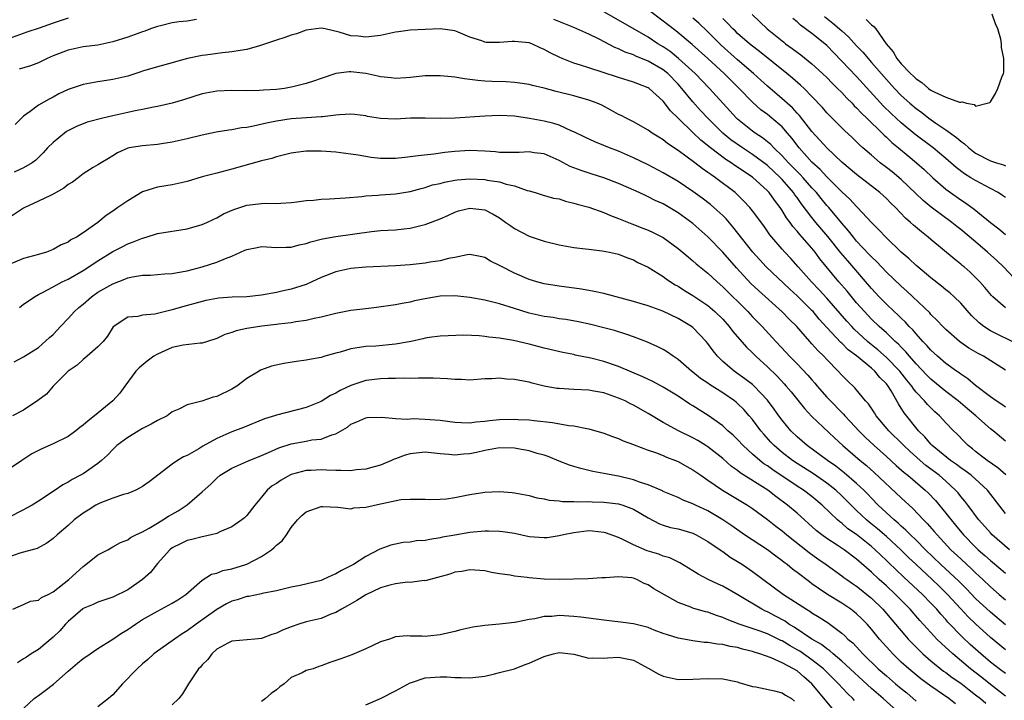
# Model space of a CAD drawing. Units: inches. Extents: x 2523000 to 2526000, y 1539000 to 1542000.
# Drawn here: x 2525278 to 2525411, y 1539173 to 1539264 of the extents above; entities that cross this region are included whole.
import ezdxf

# ---------------------------------------------------------------- set-up
doc = ezdxf.new("R2010")
doc.units = ezdxf.units.IN
doc.header["$MEASUREMENT"] = 0
doc.layers.add('LD25231539_2ft', color=115, linetype='Continuous')

msp = doc.modelspace()

# ---------------------------------------------------------------- linework, layer by layer
at = {"layer": 'LD25231539_2ft'}
for points, elevation in [([(2525411, 1539217.13), (2525408.05, 1539219), (2525407.36, 1539219.36), (2525406.11, 1539220.11), (2525405, 1539220.87), (2525404.83, 1539221), (2525403, 1539222.59), (2525402.58, 1539223), (2525401.83, 1539223.83), (2525401, 1539224.62), (2525400.83, 1539224.83), (2525398.58, 1539227), (2525397.76, 1539227.76), (2525397, 1539228.42), (2525395, 1539230.31), (2525393.7, 1539231.7), (2525393, 1539232.35), (2525392.7, 1539232.7), (2525391, 1539234.49), (2525390.57, 1539235), (2525389.89, 1539235.88), (2525389, 1539236.87), (2525387.25, 1539239), (2525387, 1539239.28), (2525386.22, 1539240.22), (2525385.59, 1539241), (2525385, 1539241.65), (2525383.83, 1539243), (2525383.43, 1539243.43), (2525383, 1539243.84), (2525382.43, 1539244.43), (2525381.85, 1539245), (2525381.46, 1539245.46), (2525381, 1539245.94), (2525379.87, 1539247), (2525379.46, 1539247.46), (2525378.37, 1539248.37), (2525377.37, 1539249), (2525377, 1539249.27), (2525375, 1539250.88), (2525374.87, 1539251), (2525371.23, 1539255), (2525369.28, 1539257), (2525367.04, 1539259.04), (2525365.94, 1539259.94), (2525365, 1539260.58), (2525364.3, 1539261), (2525363, 1539261.88), (2525359, 1539264.17), (2525357, 1539265.28)], 8484), ([(2525412.63, 1539220.63), (2525409, 1539222.4), (2525408.09, 1539223), (2525407.48, 1539223.48), (2525406.47, 1539224.47), (2525405, 1539226.14), (2525404.12, 1539227), (2525403.53, 1539227.53), (2525403, 1539227.95), (2525402.43, 1539228.43), (2525401, 1539229.55), (2525399.22, 1539231), (2525399, 1539231.19), (2525398.08, 1539232.08), (2525397, 1539233), (2525394.91, 1539235), (2525394.01, 1539236.01), (2525393, 1539236.99), (2525391.13, 1539239), (2525391, 1539239.12), (2525390.1, 1539240.1), (2525389, 1539241.11), (2525387, 1539243.11), (2525386.1, 1539244.1), (2525385, 1539245.11), (2525383.29, 1539247), (2525382.3, 1539248.3), (2525381.72, 1539249), (2525381, 1539249.82), (2525379.6, 1539251), (2525379, 1539251.48), (2525378.12, 1539252.12), (2525377, 1539253.13), (2525375.23, 1539255), (2525374.09, 1539256.09), (2525373.19, 1539257), (2525371, 1539259.01), (2525368.91, 1539260.91), (2525366.72, 1539262.72), (2525365.58, 1539263.58), (2525365, 1539264.06), (2525363, 1539265.56)], 8482), ([(2525376.94, 1539264.94), (2525378.99, 1539263), (2525381.2, 1539261.2), (2525381.45, 1539261), (2525382.35, 1539260.35), (2525383, 1539259.86), (2525383.5, 1539259.5), (2525385, 1539258.31), (2525386.42, 1539257), (2525387, 1539256.45), (2525387.71, 1539255.71), (2525388.45, 1539255), (2525389, 1539254.44), (2525389.69, 1539253.69), (2525390.4, 1539253), (2525390.68, 1539252.68), (2525391, 1539252.4), (2525391.66, 1539251.66), (2525392.38, 1539251), (2525394.42, 1539249), (2525394.7, 1539248.7), (2525395, 1539248.45), (2525395.73, 1539247.73), (2525396.65, 1539247), (2525397.92, 1539245.92), (2525399.06, 1539245), (2525400.09, 1539244.09), (2525401.25, 1539243), (2525403, 1539241.47), (2525403.62, 1539241), (2525405, 1539240.02), (2525405.63, 1539239.63), (2525406.79, 1539238.79), (2525409, 1539236.98), (2525410.13, 1539236.13), (2525411, 1539235.38)], 8476), ([(2525392.27, 1539264.27), (2525393, 1539263.55), (2525393.32, 1539263.32), (2525393.58, 1539263), (2525394.97, 1539261), (2525395.9, 1539259.9), (2525396.43, 1539259), (2525397, 1539258.32), (2525398.24, 1539257), (2525398.64, 1539256.64), (2525399, 1539256.27), (2525399.78, 1539255.78), (2525400.68, 1539255), (2525401, 1539254.77), (2525401.5, 1539254.5), (2525403, 1539253.84), (2525404.83, 1539253.17), (2525405, 1539253.16), (2525405.21, 1539253.21), (2525405.78, 1539253), (2525406.82, 1539252.82), (2525407, 1539252.63), (2525408.55, 1539253), (2525408.9, 1539253.1), (2525409, 1539253.2), (2525409.67, 1539254.33), (2525409.99, 1539255), (2525410.53, 1539256.53), (2525410.75, 1539257), (2525410.81, 1539257.19), (2525410.81, 1539259), (2525410.49, 1539260.49), (2525410.5, 1539261), (2525410.4, 1539261.6), (2525410.01, 1539263), (2525409.69, 1539263.69), (2525409.21, 1539265)], 8470), ([(2525285, 1539264.42), (2525283, 1539263.79), (2525281.11, 1539263.11), (2525279.43, 1539262.57), (2525277, 1539261.68)], 8484), ([(2525302.26, 1539264.26), (2525301, 1539264.04), (2525299.94, 1539263.94), (2525299, 1539263.8), (2525297.42, 1539263.42), (2525297, 1539263.31), (2525296.07, 1539263), (2525295.3, 1539262.7), (2525295, 1539262.61), (2525293, 1539261.9), (2525291, 1539261.24), (2525289, 1539260.8), (2525287, 1539260.57), (2525285, 1539260.16), (2525283, 1539259.37), (2525282.17, 1539259), (2525281.39, 1539258.61), (2525281, 1539258.44), (2525279.95, 1539258.05), (2525278.4, 1539257.6)], 8486), ([(2525411, 1539212.16), (2525410.51, 1539212.51), (2525409.76, 1539213), (2525409, 1539213.55), (2525407, 1539215.06), (2525405.97, 1539215.97), (2525405, 1539216.6), (2525404.78, 1539216.78), (2525404.45, 1539217), (2525403, 1539218.05), (2525401.9, 1539219), (2525401, 1539219.82), (2525400.46, 1539220.46), (2525399.92, 1539221), (2525399, 1539222.01), (2525398.55, 1539222.55), (2525398.08, 1539223), (2525397.58, 1539223.58), (2525397, 1539224.11), (2525396.56, 1539224.56), (2525396.07, 1539225), (2525395, 1539226.01), (2525394.03, 1539227), (2525393, 1539228.09), (2525389.81, 1539231.81), (2525388.9, 1539232.9), (2525387.12, 1539235.12), (2525385.54, 1539237), (2525385, 1539237.66), (2525383.55, 1539239.55), (2525383, 1539240.33), (2525382.71, 1539240.71), (2525382.53, 1539241), (2525381, 1539242.75), (2525380.77, 1539243), (2525379, 1539244.62), (2525377, 1539246.13), (2525375.68, 1539247), (2525374.11, 1539248.11), (2525373.03, 1539249), (2525371, 1539251), (2525370.03, 1539252.03), (2525369, 1539253.18), (2525367.52, 1539255), (2525367, 1539255.57), (2525365.6, 1539257), (2525365, 1539257.49), (2525363, 1539258.68), (2525361.33, 1539259.33), (2525361, 1539259.5), (2525359.88, 1539259.88), (2525359, 1539260.31), (2525358.5, 1539260.5), (2525356.39, 1539261.61), (2525355, 1539262.29), (2525353, 1539263.19), (2525350.28, 1539264.28)], 8486), ([(2525411, 1539225.52), (2525409.33, 1539227), (2525409.16, 1539227.16), (2525408.25, 1539228.25), (2525407.57, 1539229), (2525407, 1539229.61), (2525406.29, 1539230.29), (2525405.47, 1539231), (2525405.21, 1539231.21), (2525405, 1539231.4), (2525404.1, 1539232.1), (2525401, 1539234.68), (2525400.64, 1539235), (2525399.71, 1539235.71), (2525398.64, 1539236.64), (2525398.27, 1539237), (2525397.58, 1539237.58), (2525396.23, 1539239), (2525395.6, 1539239.6), (2525395, 1539240.21), (2525394.13, 1539241), (2525391, 1539243.42), (2525389, 1539245.11), (2525387, 1539247), (2525386.06, 1539248.06), (2525385, 1539249.2), (2525383.34, 1539251.34), (2525383, 1539251.68), (2525382.37, 1539252.37), (2525381.65, 1539253), (2525381.32, 1539253.32), (2525379, 1539255.3), (2525378.13, 1539256.13), (2525377.15, 1539257), (2525375, 1539258.84), (2525372.81, 1539260.81), (2525371, 1539262.59), (2525369.77, 1539263.77), (2525369, 1539264.45)], 8480), ([(2525412.82, 1539228.82), (2525410.75, 1539231), (2525409.86, 1539231.86), (2525408.61, 1539233), (2525407, 1539234.38), (2525405, 1539236.06), (2525404.46, 1539236.46), (2525403.81, 1539237), (2525401.04, 1539239.04), (2525399.94, 1539239.94), (2525397, 1539242.75), (2525395.77, 1539243.77), (2525395, 1539244.38), (2525394.19, 1539245), (2525393, 1539246.01), (2525391.86, 1539247), (2525391.41, 1539247.41), (2525390.4, 1539248.4), (2525389.36, 1539249.36), (2525387.35, 1539251.35), (2525387, 1539251.74), (2525386.42, 1539252.42), (2525385, 1539253.93), (2525383.93, 1539255), (2525383.45, 1539255.45), (2525382.39, 1539256.39), (2525381.64, 1539257), (2525377.96, 1539259.96), (2525377, 1539260.66), (2525376.59, 1539261), (2525375, 1539262.39), (2525374.7, 1539262.69), (2525374.36, 1539263), (2525373.71, 1539263.71), (2525373, 1539264.38)], 8478), ([(2525411, 1539240.32), (2525410.62, 1539240.62), (2525410.03, 1539241), (2525409, 1539241.56), (2525407, 1539242.61), (2525406.38, 1539243), (2525405.51, 1539243.51), (2525404.37, 1539244.37), (2525403.67, 1539245), (2525403, 1539245.57), (2525401.3, 1539247), (2525398.84, 1539248.84), (2525397, 1539250.37), (2525395.64, 1539251.64), (2525394.63, 1539252.63), (2525391, 1539256.6), (2525387, 1539260.75), (2525386.71, 1539261), (2525385, 1539262.36), (2525383.48, 1539263.48), (2525383, 1539263.93), (2525382.41, 1539264.41)], 8474), ([(2525386.67, 1539264.67), (2525387.79, 1539263.79), (2525389, 1539262.73), (2525389.93, 1539261.93), (2525391, 1539260.73), (2525391.85, 1539259.85), (2525392.54, 1539259), (2525393, 1539258.5), (2525395, 1539256.19), (2525396.08, 1539255), (2525397, 1539254.05), (2525398.16, 1539253), (2525399, 1539252.28), (2525399.75, 1539251.75), (2525400.72, 1539251), (2525401.67, 1539250.33), (2525403, 1539249.45), (2525404.42, 1539248.42), (2525405, 1539247.89), (2525405.53, 1539247.53), (2525406.08, 1539247), (2525407, 1539246.3), (2525409, 1539245.27), (2525409.81, 1539245), (2525410.74, 1539244.73), (2525411, 1539244.61)], 8472), ([(2525411, 1539207.61), (2525409.37, 1539209), (2525409, 1539209.27), (2525407.05, 1539211), (2525405.92, 1539211.92), (2525404.65, 1539213), (2525403, 1539214.27), (2525401, 1539215.91), (2525400.46, 1539216.46), (2525399, 1539218), (2525398.12, 1539219), (2525397.62, 1539219.61), (2525397, 1539220.21), (2525396.62, 1539220.62), (2525396.18, 1539221), (2525395, 1539222.14), (2525394.05, 1539223), (2525393, 1539224.01), (2525392.05, 1539225), (2525391, 1539226.19), (2525389.73, 1539227.73), (2525388.63, 1539229), (2525386.08, 1539232.08), (2525385.41, 1539233), (2525385, 1539233.51), (2525383.7, 1539235), (2525383.36, 1539235.36), (2525383, 1539235.83), (2525382.44, 1539236.44), (2525382.05, 1539237), (2525381.59, 1539237.59), (2525381, 1539238.58), (2525380.71, 1539239), (2525379.96, 1539239.96), (2525379.23, 1539241), (2525379, 1539241.24), (2525377, 1539243.06), (2525375.82, 1539243.82), (2525375, 1539244.41), (2525374.64, 1539244.64), (2525374.14, 1539245), (2525373.44, 1539245.44), (2525371.37, 1539247), (2525370.06, 1539248.06), (2525369.03, 1539249.03), (2525367, 1539251), (2525366, 1539252), (2525365, 1539253.29), (2525363.12, 1539255), (2525363, 1539255.08), (2525361.61, 1539255.61), (2525361, 1539255.86), (2525359, 1539256.46), (2525355, 1539257.77), (2525353.87, 1539258.13), (2525353, 1539258.39), (2525351.41, 1539259), (2525351, 1539259.18), (2525349.8, 1539259.8), (2525349, 1539260.25), (2525348.47, 1539260.47), (2525347.35, 1539261), (2525347, 1539261.13), (2525345, 1539261.31), (2525344.7, 1539261.3), (2525343, 1539261.15), (2525341.19, 1539261.19), (2525341, 1539261.22), (2525340.62, 1539261.38), (2525339, 1539261.87), (2525337.44, 1539262.56), (2525337, 1539262.72), (2525335, 1539262.99), (2525333, 1539262.93), (2525331, 1539262.84), (2525329.4, 1539262.6), (2525329, 1539262.56), (2525327, 1539262.13), (2525325, 1539261.88), (2525324, 1539262), (2525323, 1539262.06), (2525321.43, 1539262.57), (2525319.55, 1539263), (2525319, 1539263.11), (2525317, 1539262.82), (2525315.68, 1539262.32), (2525315, 1539262.17), (2525314.14, 1539261.86), (2525313, 1539261.5), (2525311, 1539260.79), (2525310.73, 1539260.73), (2525309, 1539260.24), (2525308.11, 1539260.11), (2525307, 1539259.9), (2525305.77, 1539259.77), (2525303.47, 1539259.47), (2525303, 1539259.42), (2525301.04, 1539259), (2525299.42, 1539258.58), (2525299, 1539258.44), (2525297, 1539257.91), (2525295, 1539257.31), (2525294.78, 1539257.22), (2525293, 1539256.66), (2525291, 1539256.19), (2525289, 1539255.9), (2525287, 1539255.54), (2525285, 1539254.85), (2525283.75, 1539254.25), (2525283, 1539253.84), (2525282.43, 1539253.57), (2525281, 1539252.73), (2525279.88, 1539251.88), (2525279, 1539251.27), (2525277.87, 1539250.13)], 8488), ([(2525411.05, 1539203.05), (2525409.99, 1539203.99), (2525408.54, 1539205), (2525407, 1539206.22), (2525406.57, 1539206.57), (2525405.99, 1539207), (2525405.5, 1539207.5), (2525404.53, 1539208.53), (2525404.04, 1539209), (2525403, 1539210.06), (2525402.14, 1539211), (2525401.52, 1539211.52), (2525400.52, 1539212.52), (2525400.13, 1539213), (2525399, 1539214.19), (2525398.63, 1539214.63), (2525398.41, 1539215), (2525397.77, 1539215.77), (2525396.81, 1539217), (2525395, 1539218.83), (2525393.86, 1539219.86), (2525392.75, 1539220.75), (2525392.47, 1539221), (2525390.66, 1539222.66), (2525390.34, 1539223), (2525389.71, 1539223.71), (2525387, 1539226.81), (2525385.95, 1539227.95), (2525384.92, 1539229), (2525383.13, 1539231), (2525382.14, 1539232.14), (2525381.33, 1539233), (2525381, 1539233.38), (2525379.34, 1539235.34), (2525378.51, 1539236.51), (2525377, 1539238.55), (2525376.64, 1539239), (2525375.86, 1539239.86), (2525374.85, 1539240.85), (2525374.67, 1539241), (2525372.03, 1539243), (2525371.41, 1539243.41), (2525371, 1539243.72), (2525370.23, 1539244.23), (2525369.25, 1539245), (2525368.24, 1539245.76), (2525367, 1539246.65), (2525365.59, 1539247.59), (2525365, 1539248.09), (2525364.43, 1539248.43), (2525363.53, 1539249), (2525363, 1539249.39), (2525361, 1539250.5), (2525360, 1539251), (2525359.35, 1539251.35), (2525359, 1539251.51), (2525358.05, 1539252.05), (2525356.73, 1539252.73), (2525356.13, 1539253), (2525355, 1539253.44), (2525353, 1539254), (2525350.6, 1539254.6), (2525349, 1539255.05), (2525347.41, 1539255.41), (2525347, 1539255.54), (2525345.72, 1539255.72), (2525345, 1539255.8), (2525343.87, 1539255.87), (2525341.94, 1539255.94), (2525341, 1539255.99), (2525340.06, 1539256.06), (2525338.29, 1539256.29), (2525337, 1539256.51), (2525336.54, 1539256.54), (2525335, 1539256.7), (2525333, 1539256.68), (2525331, 1539256.46), (2525330.42, 1539256.42), (2525329, 1539256.31), (2525328.41, 1539256.41), (2525327, 1539256.54), (2525326.64, 1539256.64), (2525325, 1539257.01), (2525323, 1539257.23), (2525322.77, 1539257.23), (2525320.99, 1539257.01), (2525319, 1539256.35), (2525317.99, 1539255.99), (2525317, 1539255.68), (2525315.2, 1539255.2), (2525314.07, 1539255), (2525313, 1539254.87), (2525311.24, 1539254.76), (2525310.71, 1539254.71), (2525309, 1539254.68), (2525307, 1539254.7), (2525305, 1539254.63), (2525303, 1539254.25), (2525300.52, 1539253.48), (2525298.99, 1539253.01), (2525297, 1539252.56), (2525296.47, 1539252.47), (2525295, 1539252.18), (2525294, 1539252), (2525293, 1539251.78), (2525291, 1539251.33), (2525289.66, 1539251), (2525287.54, 1539250.46), (2525286.1, 1539249.9), (2525284.79, 1539249.21), (2525284.5, 1539249), (2525283, 1539247.75), (2525282.24, 1539247), (2525281.65, 1539246.35), (2525280.65, 1539245.35), (2525280.16, 1539245), (2525279, 1539244.32), (2525277.74, 1539243.74)], 8490), ([(2525411, 1539197.89), (2525408.61, 1539201), (2525406.42, 1539203), (2525405.61, 1539203.61), (2525405, 1539204.01), (2525404.44, 1539204.44), (2525403.63, 1539205), (2525401.17, 1539207), (2525401, 1539207.18), (2525400.16, 1539208.16), (2525399.31, 1539209), (2525397.39, 1539211.39), (2525397, 1539212.04), (2525396.62, 1539212.62), (2525395.63, 1539214.37), (2525395.24, 1539215), (2525395, 1539215.3), (2525394.14, 1539216.14), (2525393.46, 1539217), (2525393, 1539217.4), (2525391, 1539219.06), (2525389.88, 1539219.88), (2525389, 1539220.77), (2525388.87, 1539220.87), (2525387, 1539222.89), (2525385.99, 1539223.99), (2525385.14, 1539225), (2525385, 1539225.15), (2525383, 1539227.12), (2525382.01, 1539228.01), (2525378.86, 1539231), (2525377.06, 1539233), (2525374.38, 1539236.38), (2525373.45, 1539237.45), (2525373, 1539237.9), (2525371.82, 1539239), (2525371.38, 1539239.38), (2525370.25, 1539240.25), (2525369, 1539241.16), (2525367, 1539242.48), (2525365, 1539243.66), (2525363, 1539244.71), (2525361, 1539245.69), (2525359, 1539246.55), (2525357.8, 1539247), (2525357, 1539247.34), (2525355.81, 1539247.81), (2525354.46, 1539248.46), (2525353, 1539249.17), (2525352.73, 1539249.27), (2525351, 1539250.04), (2525350.28, 1539250.28), (2525349, 1539250.6), (2525347.03, 1539250.97), (2525345, 1539251.26), (2525343, 1539251.37), (2525341, 1539251.29), (2525337.02, 1539251.02), (2525335, 1539250.97), (2525333, 1539251.02), (2525331.01, 1539250.99), (2525329, 1539250.86), (2525327, 1539250.94), (2525325.24, 1539251.24), (2525325, 1539251.3), (2525323.49, 1539251.49), (2525323, 1539251.53), (2525321.46, 1539251.46), (2525321, 1539251.39), (2525319.2, 1539251.2), (2525319, 1539251.16), (2525317.04, 1539251.04), (2525315, 1539250.9), (2525313, 1539250.61), (2525311.65, 1539250.35), (2525309.93, 1539249.93), (2525309, 1539249.76), (2525308.3, 1539249.7), (2525307, 1539249.43), (2525306.6, 1539249.4), (2525304.9, 1539249.1), (2525303, 1539248.7), (2525301, 1539248.21), (2525299, 1539247.76), (2525297.56, 1539247.56), (2525297, 1539247.46), (2525295, 1539247.29), (2525293.2, 1539247), (2525293, 1539246.96), (2525291.64, 1539246.36), (2525291, 1539245.93), (2525290.44, 1539245.56), (2525289.43, 1539245), (2525289, 1539244.72), (2525288.37, 1539244.37), (2525287, 1539243.53), (2525286.36, 1539243), (2525285.59, 1539242.41), (2525285, 1539242.09), (2525284.42, 1539241.58), (2525283, 1539240.79), (2525282.63, 1539240.63), (2525281, 1539239.83), (2525279.18, 1539239), (2525279, 1539238.9), (2525277, 1539237.54)], 8492), ([(2525411.54, 1539193), (2525409.24, 1539195), (2525409, 1539195.25), (2525407.44, 1539197), (2525407, 1539197.58), (2525406.41, 1539198.41), (2525405.94, 1539199), (2525405.54, 1539199.54), (2525405, 1539200.17), (2525404.64, 1539200.64), (2525404.32, 1539201), (2525403, 1539202.22), (2525402.12, 1539203), (2525400.33, 1539204.33), (2525399.54, 1539205), (2525398.19, 1539206.19), (2525397.34, 1539207), (2525397.18, 1539207.18), (2525395.35, 1539209), (2525393.65, 1539211), (2525393.41, 1539211.41), (2525392.6, 1539212.6), (2525392.22, 1539213), (2525390.76, 1539214.76), (2525389.73, 1539215.73), (2525389, 1539216.48), (2525388.54, 1539217), (2525387, 1539218.55), (2525386.58, 1539219), (2525385.77, 1539219.77), (2525385, 1539220.68), (2525384.7, 1539221), (2525382.95, 1539223), (2525381.96, 1539223.96), (2525380.99, 1539224.99), (2525377.82, 1539227.82), (2525376.8, 1539228.8), (2525374.87, 1539230.87), (2525373, 1539232.99), (2525371, 1539235.07), (2525369, 1539236.85), (2525367, 1539238.28), (2525365, 1539239.47), (2525363.94, 1539239.94), (2525363, 1539240.45), (2525362.61, 1539240.61), (2525361.78, 1539241), (2525360.35, 1539241.65), (2525359, 1539242.24), (2525357.03, 1539243), (2525355.47, 1539243.47), (2525353.95, 1539243.95), (2525352.5, 1539244.5), (2525351, 1539245.3), (2525349, 1539246.19), (2525347.65, 1539246.35), (2525347, 1539246.46), (2525345.63, 1539246.37), (2525343.63, 1539246.37), (2525343, 1539246.4), (2525342.46, 1539246.46), (2525341, 1539246.57), (2525339, 1539246.65), (2525337, 1539246.53), (2525335.62, 1539246.38), (2525334.17, 1539246.17), (2525332.04, 1539245.96), (2525331, 1539245.8), (2525330.27, 1539245.73), (2525329, 1539245.57), (2525328.42, 1539245.58), (2525327, 1539245.59), (2525325.73, 1539245.73), (2525323.97, 1539246.03), (2525321.67, 1539246.33), (2525321, 1539246.41), (2525319, 1539246.58), (2525317, 1539246.58), (2525315.61, 1539246.39), (2525315, 1539246.29), (2525313, 1539245.79), (2525312.4, 1539245.6), (2525311, 1539245.27), (2525307, 1539244.14), (2525305, 1539243.63), (2525303, 1539243.11), (2525301, 1539242.51), (2525299, 1539242.06), (2525297, 1539241.73), (2525296.43, 1539241.57), (2525295, 1539241.08), (2525293, 1539239.9), (2525291.69, 1539239), (2525291, 1539238.49), (2525290.09, 1539237.91), (2525289, 1539236.98), (2525287, 1539235.57), (2525286.12, 1539235), (2525285.37, 1539234.63), (2525285, 1539234.35), (2525284.04, 1539233.96), (2525283, 1539233.35), (2525282.75, 1539233.25), (2525282.09, 1539233), (2525281, 1539232.68), (2525279, 1539232.15), (2525277, 1539231.27)], 8494), ([(2525278.44, 1539225.56), (2525279, 1539225.99), (2525279.61, 1539226.39), (2525280.47, 1539227), (2525281, 1539227.31), (2525281.56, 1539227.56), (2525283, 1539228.32), (2525284.21, 1539229), (2525285, 1539229.37), (2525287, 1539230.54), (2525289, 1539231.84), (2525291, 1539233.07), (2525292.28, 1539233.72), (2525293, 1539234.12), (2525293.67, 1539234.33), (2525295, 1539234.88), (2525295.49, 1539235), (2525297, 1539235.48), (2525301, 1539236.13), (2525303, 1539236.72), (2525303.64, 1539237), (2525304.57, 1539237.43), (2525305, 1539237.61), (2525305.87, 1539238.13), (2525307.26, 1539238.74), (2525309, 1539239.31), (2525311, 1539239.53), (2525311.56, 1539239.56), (2525313, 1539239.52), (2525313.59, 1539239.59), (2525315, 1539239.67), (2525315.76, 1539239.76), (2525317, 1539239.95), (2525317.99, 1539239.99), (2525319, 1539240.11), (2525320.14, 1539240.14), (2525322.29, 1539240.29), (2525324.49, 1539240.49), (2525325, 1539240.56), (2525326.64, 1539240.64), (2525327, 1539240.69), (2525329, 1539240.82), (2525331, 1539241.14), (2525332.44, 1539241.56), (2525333, 1539241.68), (2525333.98, 1539242.02), (2525335, 1539242.24), (2525335.59, 1539242.41), (2525337, 1539242.66), (2525337.3, 1539242.7), (2525339, 1539242.85), (2525341, 1539242.75), (2525341.33, 1539242.67), (2525343, 1539242.43), (2525343.87, 1539242.13), (2525345, 1539241.9), (2525346.71, 1539241.29), (2525347, 1539241.22), (2525347.77, 1539241), (2525348.71, 1539240.71), (2525350.27, 1539240.27), (2525351, 1539240.14), (2525351.85, 1539239.85), (2525353, 1539239.59), (2525353.44, 1539239.44), (2525355, 1539239.03), (2525357, 1539238.32), (2525357.92, 1539237.92), (2525359, 1539237.51), (2525360.78, 1539236.78), (2525362.25, 1539236.24), (2525363, 1539235.94), (2525363.65, 1539235.65), (2525365, 1539234.95), (2525367, 1539233.5), (2525368.35, 1539232.35), (2525369, 1539231.83), (2525369.43, 1539231.43), (2525370.53, 1539230.53), (2525371, 1539230.16), (2525372.25, 1539229), (2525373, 1539228.35), (2525376.36, 1539225), (2525377, 1539224.31), (2525378.29, 1539223), (2525380.13, 1539221), (2525381.53, 1539219.53), (2525382, 1539219), (2525383, 1539217.99), (2525384.46, 1539216.46), (2525385, 1539215.83), (2525385.4, 1539215.4), (2525385.71, 1539215), (2525387, 1539213.51), (2525387.47, 1539213), (2525389, 1539211.45), (2525389.23, 1539211.23), (2525389.43, 1539211), (2525390.2, 1539210.2), (2525391.31, 1539209), (2525392.16, 1539208.15), (2525393.37, 1539207), (2525395, 1539205.55), (2525396.33, 1539204.33), (2525397.39, 1539203.39), (2525397.88, 1539203), (2525400.24, 1539201), (2525400.63, 1539200.63), (2525401.6, 1539199.6), (2525403, 1539197.91), (2525403.71, 1539197), (2525404.31, 1539196.31), (2525405.38, 1539195), (2525407, 1539193.34), (2525407.36, 1539193), (2525408.24, 1539192.24), (2525409, 1539191.56), (2525410.39, 1539190.39), (2525411, 1539189.84)], 8496), ([(2525277.75, 1539218.25), (2525279, 1539218.92), (2525281, 1539220.18), (2525282.48, 1539221.52), (2525283, 1539221.94), (2525283.51, 1539222.49), (2525283.97, 1539223), (2525285, 1539224.06), (2525285.87, 1539225), (2525286.44, 1539225.56), (2525287, 1539226.01), (2525288.15, 1539227), (2525289, 1539227.6), (2525291, 1539228.75), (2525292.64, 1539229.36), (2525293, 1539229.53), (2525293.67, 1539229.67), (2525295, 1539229.88), (2525296.09, 1539229.91), (2525297.94, 1539230.06), (2525299, 1539230.12), (2525299.72, 1539230.28), (2525301, 1539230.48), (2525303, 1539231), (2525305, 1539231.63), (2525306.14, 1539232.14), (2525307, 1539232.45), (2525308.76, 1539233.24), (2525309, 1539233.36), (2525310.39, 1539233.61), (2525311, 1539233.74), (2525312.32, 1539233.68), (2525313, 1539233.63), (2525314.32, 1539233.68), (2525315, 1539233.67), (2525316.04, 1539233.96), (2525317, 1539234.15), (2525317.62, 1539234.38), (2525319.21, 1539234.79), (2525321, 1539235.11), (2525325.77, 1539235.77), (2525327, 1539235.89), (2525327.96, 1539235.96), (2525329, 1539236.01), (2525330.13, 1539236.13), (2525331, 1539236.2), (2525332.61, 1539236.61), (2525333, 1539236.69), (2525335, 1539237.48), (2525336.06, 1539237.94), (2525337, 1539238.38), (2525337.47, 1539238.53), (2525339, 1539238.91), (2525341, 1539238.68), (2525342.12, 1539238.12), (2525343, 1539237.6), (2525343.86, 1539237), (2525344.51, 1539236.51), (2525345, 1539236.18), (2525347, 1539235.16), (2525349, 1539234.47), (2525351, 1539233.99), (2525353, 1539233.63), (2525354.54, 1539233.46), (2525355, 1539233.39), (2525356.81, 1539233.19), (2525357.76, 1539233), (2525359, 1539232.71), (2525360.21, 1539232.21), (2525361, 1539231.94), (2525361.61, 1539231.61), (2525363, 1539230.96), (2525365, 1539229.71), (2525365.4, 1539229.4), (2525366, 1539229), (2525366.61, 1539228.61), (2525367, 1539228.41), (2525367.85, 1539227.85), (2525369, 1539227.16), (2525371, 1539225.81), (2525371.95, 1539225), (2525373, 1539223.97), (2525373.89, 1539223), (2525374.35, 1539222.35), (2525376.21, 1539220.21), (2525377, 1539219.47), (2525377.45, 1539219), (2525379, 1539217.59), (2525380.31, 1539216.31), (2525381.28, 1539215.28), (2525381.53, 1539215), (2525382.2, 1539214.2), (2525383.98, 1539211.98), (2525385, 1539210.91), (2525388.03, 1539208.03), (2525389.16, 1539207), (2525391.5, 1539205), (2525392.32, 1539204.32), (2525393.38, 1539203.38), (2525397, 1539199.97), (2525398.55, 1539198.55), (2525400, 1539197), (2525400.51, 1539196.51), (2525401.45, 1539195.45), (2525401.84, 1539195), (2525403.69, 1539193), (2525405, 1539191.76), (2525405.82, 1539191), (2525406.45, 1539190.45), (2525407, 1539189.89), (2525407.97, 1539189), (2525409, 1539188.02), (2525410.15, 1539187), (2525411, 1539186.28)], 8498), ([(2525411, 1539182.92), (2525409, 1539184.59), (2525407, 1539186.44), (2525405.76, 1539187.76), (2525404.76, 1539188.76), (2525402.33, 1539191), (2525400.27, 1539193), (2525399, 1539194.28), (2525398.24, 1539195), (2525397.64, 1539195.64), (2525397, 1539196.18), (2525396.58, 1539196.58), (2525396.05, 1539197), (2525393.89, 1539199), (2525393, 1539199.92), (2525392.49, 1539200.49), (2525391.97, 1539201), (2525391, 1539201.92), (2525389.35, 1539203.35), (2525388.23, 1539204.23), (2525387.09, 1539205), (2525384.35, 1539207), (2525383, 1539208.18), (2525382.16, 1539209), (2525381, 1539210.41), (2525380.55, 1539211), (2525379.91, 1539211.91), (2525379, 1539213.11), (2525377.21, 1539215), (2525377, 1539215.19), (2525375.98, 1539215.98), (2525374.53, 1539217), (2525373, 1539218.31), (2525372.28, 1539219), (2525371.71, 1539219.71), (2525371, 1539220.71), (2525370.76, 1539221), (2525369, 1539222.85), (2525368.81, 1539223), (2525367, 1539224.08), (2525364.95, 1539225.05), (2525363, 1539225.76), (2525361.91, 1539226.09), (2525361, 1539226.36), (2525357, 1539227.42), (2525355.71, 1539227.71), (2525354.01, 1539228.01), (2525351, 1539228.41), (2525349, 1539228.75), (2525348.03, 1539229), (2525347, 1539229.3), (2525345, 1539230.16), (2525343.33, 1539231), (2525343, 1539231.2), (2525341.77, 1539231.77), (2525341, 1539232.28), (2525340.4, 1539232.4), (2525339, 1539232.66), (2525338.63, 1539232.63), (2525337, 1539232.28), (2525336.15, 1539232.15), (2525335, 1539231.83), (2525333.65, 1539231.65), (2525333, 1539231.51), (2525331, 1539231.29), (2525329, 1539231.15), (2525325, 1539230.99), (2525323, 1539230.78), (2525321, 1539230.35), (2525319, 1539229.59), (2525317.77, 1539229), (2525317, 1539228.66), (2525315, 1539228.01), (2525313.73, 1539227.73), (2525313, 1539227.58), (2525311, 1539227.22), (2525309, 1539227.01), (2525307.06, 1539226.94), (2525305.2, 1539226.8), (2525305, 1539226.77), (2525303.52, 1539226.48), (2525303, 1539226.36), (2525300.36, 1539225.64), (2525299, 1539225.22), (2525298.81, 1539225.19), (2525296.66, 1539224.66), (2525295, 1539224.54), (2525294.35, 1539224.35), (2525293, 1539224.24), (2525291.04, 1539222.96), (2525290.29, 1539221.71), (2525289.7, 1539221), (2525289, 1539220.27), (2525287.57, 1539219), (2525287, 1539218.57), (2525286.21, 1539217.79), (2525285, 1539217.02), (2525283, 1539214.98), (2525282.1, 1539213.9), (2525280.94, 1539213.06), (2525279, 1539211.75), (2525277.51, 1539211)], 8500), ([(2525411, 1539179.54), (2525409, 1539181.22), (2525407, 1539183.03), (2525405.99, 1539183.99), (2525405, 1539185.05), (2525403.24, 1539187), (2525402.11, 1539188.11), (2525401.17, 1539189), (2525399, 1539191), (2525397.97, 1539191.97), (2525396.93, 1539193), (2525395, 1539194.78), (2525393.81, 1539195.81), (2525392.7, 1539196.7), (2525392.34, 1539197), (2525391, 1539198.27), (2525390.61, 1539198.61), (2525389.63, 1539199.63), (2525389, 1539200.26), (2525388.21, 1539201), (2525387, 1539201.95), (2525385.19, 1539203.19), (2525383, 1539204.59), (2525382.4, 1539205), (2525381, 1539206.09), (2525379.92, 1539207), (2525379.47, 1539207.47), (2525378.52, 1539208.52), (2525378.12, 1539209), (2525377, 1539210.49), (2525376.57, 1539211), (2525375.83, 1539211.83), (2525375, 1539212.66), (2525374.82, 1539212.82), (2525374.59, 1539213), (2525373, 1539214.08), (2525371.21, 1539215.21), (2525371, 1539215.37), (2525370.03, 1539216.03), (2525369, 1539216.87), (2525368.82, 1539217), (2525367, 1539218.56), (2525366.32, 1539219), (2525365.56, 1539219.56), (2525365, 1539219.9), (2525364.28, 1539220.28), (2525362.91, 1539220.91), (2525361, 1539221.63), (2525360.09, 1539221.91), (2525358.46, 1539222.46), (2525357, 1539222.83), (2525355.26, 1539223.26), (2525353.62, 1539223.62), (2525351.93, 1539223.93), (2525351, 1539224.05), (2525350.19, 1539224.19), (2525349, 1539224.36), (2525347, 1539224.8), (2525345, 1539225.4), (2525343, 1539226.03), (2525341, 1539226.53), (2525339, 1539226.91), (2525337, 1539227.14), (2525335, 1539227.06), (2525333.23, 1539226.77), (2525331.55, 1539226.45), (2525331, 1539226.29), (2525329.89, 1539226.11), (2525329, 1539225.9), (2525326.46, 1539225.54), (2525325, 1539225.38), (2525323, 1539225.14), (2525321, 1539224.75), (2525319, 1539224.25), (2525318.08, 1539224.08), (2525317, 1539223.82), (2525315.62, 1539223.62), (2525315, 1539223.5), (2525313.3, 1539223.3), (2525313, 1539223.25), (2525311.05, 1539223.05), (2525309, 1539222.74), (2525307.57, 1539222.43), (2525307, 1539222.21), (2525306.08, 1539221.92), (2525305, 1539221.39), (2525303.74, 1539221), (2525303, 1539220.75), (2525302.75, 1539220.75), (2525300.48, 1539220.48), (2525299, 1539220.16), (2525297, 1539219.29), (2525296.54, 1539219), (2525295.64, 1539218.36), (2525294.54, 1539217.46), (2525294.12, 1539217), (2525292.61, 1539215), (2525291.94, 1539214.06), (2525291, 1539213), (2525288.56, 1539211), (2525287.68, 1539210.32), (2525287, 1539209.73), (2525286.57, 1539209.43), (2525286.04, 1539209), (2525285, 1539208.24), (2525283, 1539207.25), (2525281.45, 1539206.55), (2525280.13, 1539205.87), (2525278.76, 1539205), (2525277, 1539203.79)], 8502), ([(2525411, 1539176.35), (2525410.15, 1539177), (2525409, 1539177.91), (2525407.69, 1539179), (2525406.28, 1539180.28), (2525405.26, 1539181.26), (2525403.28, 1539183.28), (2525403, 1539183.61), (2525402.33, 1539184.33), (2525401.77, 1539185), (2525401, 1539185.83), (2525399.87, 1539187), (2525397.33, 1539189.33), (2525395.27, 1539191.27), (2525395, 1539191.55), (2525394.25, 1539192.25), (2525393.5, 1539193), (2525393, 1539193.45), (2525391, 1539195.04), (2525389.83, 1539195.83), (2525389, 1539196.55), (2525388.74, 1539196.74), (2525388.44, 1539197), (2525386.39, 1539199), (2525385, 1539200.14), (2525383.84, 1539201), (2525383, 1539201.53), (2525379.73, 1539203.73), (2525379, 1539204.26), (2525378.55, 1539204.55), (2525377.97, 1539205), (2525377, 1539205.85), (2525375.75, 1539207), (2525375, 1539207.81), (2525374.4, 1539208.4), (2525373.7, 1539209), (2525373, 1539209.66), (2525371.06, 1539211.06), (2525369, 1539212.35), (2525368.58, 1539212.58), (2525367, 1539213.62), (2525365, 1539214.84), (2525363.61, 1539215.61), (2525362.26, 1539216.26), (2525359, 1539217.62), (2525357, 1539218.31), (2525355.25, 1539218.75), (2525353.17, 1539219.17), (2525353, 1539219.22), (2525351.51, 1539219.51), (2525349, 1539220.1), (2525347, 1539220.62), (2525344.89, 1539221.11), (2525343, 1539221.43), (2525341.57, 1539221.57), (2525341, 1539221.68), (2525340.24, 1539221.76), (2525338.18, 1539221.82), (2525335, 1539221.71), (2525333.54, 1539221.54), (2525333, 1539221.43), (2525332.67, 1539221.33), (2525331.1, 1539221), (2525329, 1539220.61), (2525326.38, 1539220.38), (2525325, 1539220.32), (2525324.16, 1539220.16), (2525323, 1539220.01), (2525321.57, 1539219.57), (2525321, 1539219.43), (2525319.52, 1539219), (2525319, 1539218.83), (2525317.45, 1539218.55), (2525317, 1539218.46), (2525315.71, 1539218.29), (2525313.98, 1539218.02), (2525312.34, 1539217.66), (2525311, 1539217.18), (2525310.87, 1539217.13), (2525310.66, 1539217), (2525309, 1539216.01), (2525307.69, 1539215), (2525307, 1539214.58), (2525305, 1539213.6), (2525304.5, 1539213.5), (2525302.97, 1539212.97), (2525301, 1539212.47), (2525299.89, 1539211.89), (2525299, 1539211.54), (2525298.29, 1539211), (2525297, 1539210.37), (2525296.15, 1539209.86), (2525295, 1539209.28), (2525293, 1539208.09), (2525291.56, 1539207), (2525291, 1539206.47), (2525290.28, 1539205.72), (2525289.49, 1539205), (2525289, 1539204.6), (2525287, 1539203.21), (2525286.64, 1539203), (2525285.55, 1539202.45), (2525285, 1539202.09), (2525284.28, 1539201.72), (2525283.25, 1539201), (2525281, 1539199.52), (2525280.16, 1539199), (2525279.42, 1539198.58), (2525279, 1539198.35), (2525277, 1539197.33)], 8504), ([(2525411, 1539173.34), (2525409, 1539174.89), (2525407.83, 1539175.83), (2525406.31, 1539177), (2525403.92, 1539179), (2525402.41, 1539180.41), (2525401.81, 1539181), (2525401, 1539181.87), (2525399.51, 1539183.51), (2525398.21, 1539185), (2525396.25, 1539187), (2525395, 1539188.15), (2525394.05, 1539189), (2525393, 1539189.99), (2525391, 1539191.75), (2525389.32, 1539193), (2525388.37, 1539193.63), (2525387, 1539194.5), (2525386.31, 1539195), (2525385.58, 1539195.58), (2525383, 1539197.9), (2525381.7, 1539199), (2525380.14, 1539200.14), (2525379.05, 1539201), (2525375.34, 1539203.34), (2525375, 1539203.63), (2525374.19, 1539204.19), (2525373, 1539205.27), (2525371, 1539206.83), (2525370.74, 1539207), (2525369.66, 1539207.66), (2525369, 1539208.04), (2525367.07, 1539209), (2525365, 1539210.1), (2525363, 1539211.29), (2525361, 1539212.42), (2525360.61, 1539212.61), (2525359.87, 1539213), (2525359, 1539213.39), (2525357, 1539214.08), (2525355.67, 1539214.33), (2525355, 1539214.45), (2525353, 1539214.54), (2525351, 1539214.65), (2525350.69, 1539214.69), (2525349, 1539215), (2525347.39, 1539215.39), (2525347, 1539215.5), (2525345.73, 1539215.73), (2525345, 1539215.9), (2525343.94, 1539215.94), (2525343, 1539216.04), (2525341.96, 1539215.96), (2525341, 1539215.95), (2525339, 1539215.81), (2525337.89, 1539215.89), (2525337, 1539215.88), (2525335.99, 1539215.99), (2525334.07, 1539216.07), (2525332.08, 1539216.08), (2525331, 1539216.03), (2525330.05, 1539216.05), (2525329, 1539216), (2525328.01, 1539216.01), (2525327, 1539215.97), (2525325, 1539215.74), (2525323, 1539215.08), (2525321.59, 1539214.41), (2525321, 1539214.05), (2525320.26, 1539213.74), (2525319, 1539212.93), (2525317, 1539212.11), (2525313, 1539211.1), (2525312.73, 1539211), (2525311.4, 1539210.6), (2525308.58, 1539209.42), (2525307, 1539208.83), (2525305, 1539207.95), (2525303.1, 1539206.9), (2525302.57, 1539206.57), (2525301, 1539205.68), (2525300.52, 1539205.48), (2525299.71, 1539205), (2525299, 1539204.5), (2525295.89, 1539202.11), (2525295, 1539201.52), (2525294.7, 1539201.3), (2525294.09, 1539201), (2525293, 1539200.58), (2525292.43, 1539200.43), (2525291, 1539199.93), (2525289.25, 1539199.25), (2525289, 1539199.14), (2525288.74, 1539199), (2525287.67, 1539198.33), (2525287, 1539197.9), (2525285.82, 1539197), (2525285, 1539196.27), (2525283.5, 1539195), (2525283, 1539194.53), (2525282.13, 1539193.87), (2525280.82, 1539193.18), (2525279, 1539192.68), (2525278.52, 1539192.52), (2525277, 1539191.99)], 8506), ([(2525277.58, 1539185), (2525279, 1539185.66), (2525279.93, 1539186.07), (2525281, 1539186.23), (2525281.4, 1539186.6), (2525282.3, 1539187), (2525283, 1539187.34), (2525285.09, 1539189), (2525287, 1539190.76), (2525287.37, 1539191), (2525289, 1539192.32), (2525290.32, 1539193), (2525290.76, 1539193.24), (2525291, 1539193.4), (2525292.04, 1539193.96), (2525293, 1539194.31), (2525293.36, 1539194.64), (2525294.09, 1539195), (2525295, 1539195.41), (2525295.89, 1539195.89), (2525297, 1539196.59), (2525297.72, 1539197), (2525298.49, 1539197.51), (2525299, 1539197.78), (2525299.77, 1539198.23), (2525301, 1539199.05), (2525303, 1539200.77), (2525304.17, 1539201.83), (2525305, 1539202.64), (2525305.43, 1539203), (2525307, 1539203.96), (2525309, 1539204.86), (2525309.32, 1539205), (2525311, 1539205.65), (2525311.92, 1539206.08), (2525313.32, 1539206.68), (2525315, 1539207.25), (2525317, 1539207.59), (2525317.75, 1539207.75), (2525319, 1539207.86), (2525320.44, 1539208.44), (2525321, 1539208.56), (2525322.54, 1539209.46), (2525323, 1539209.86), (2525323.82, 1539210.18), (2525325, 1539210.75), (2525325.22, 1539210.78), (2525327.17, 1539210.83), (2525329, 1539210.65), (2525330.56, 1539210.56), (2525331, 1539210.61), (2525331.37, 1539210.63), (2525333, 1539210.57), (2525335, 1539210.4), (2525337, 1539210.13), (2525337.88, 1539210.12), (2525339, 1539210.07), (2525339.8, 1539210.2), (2525341, 1539210.29), (2525341.63, 1539210.37), (2525343, 1539210.5), (2525345, 1539210.55), (2525345.48, 1539210.52), (2525347, 1539210.46), (2525347.63, 1539210.37), (2525350.11, 1539210.11), (2525352.29, 1539209.71), (2525353, 1539209.64), (2525354.72, 1539209.28), (2525355, 1539209.25), (2525357, 1539208.66), (2525358.2, 1539208.2), (2525359, 1539207.93), (2525359.63, 1539207.63), (2525361, 1539207.13), (2525361.08, 1539207.08), (2525363, 1539206.36), (2525363.95, 1539206.05), (2525365, 1539205.65), (2525365.45, 1539205.45), (2525366.66, 1539205), (2525367, 1539204.85), (2525368.17, 1539204.17), (2525369, 1539203.73), (2525370.04, 1539203), (2525371, 1539202.36), (2525372.98, 1539201), (2525376.33, 1539199), (2525377, 1539198.55), (2525379, 1539197.07), (2525380.16, 1539196.16), (2525381, 1539195.52), (2525381.62, 1539195), (2525384.62, 1539192.62), (2525385.78, 1539191.78), (2525386.9, 1539191), (2525389, 1539189.5), (2525389.28, 1539189.28), (2525389.67, 1539189), (2525390.45, 1539188.45), (2525391, 1539188.09), (2525391.6, 1539187.6), (2525392.39, 1539187), (2525393, 1539186.5), (2525394.54, 1539185), (2525396.25, 1539183), (2525397.5, 1539181.5), (2525397.95, 1539181), (2525398.45, 1539180.45), (2525399.45, 1539179.45), (2525399.92, 1539179), (2525401, 1539178.08), (2525402.7, 1539176.7), (2525403, 1539176.5), (2525403.84, 1539175.84), (2525405, 1539175.05), (2525406.15, 1539174.15), (2525407, 1539173.52), (2525407.64, 1539173), (2525408.36, 1539172.36)], 8508), ([(2525404.3, 1539172.3), (2525403.39, 1539173), (2525401, 1539174.65), (2525399.65, 1539175.65), (2525398.01, 1539177), (2525397, 1539177.91), (2525395.87, 1539179), (2525395.45, 1539179.45), (2525394.07, 1539181), (2525393, 1539182.33), (2525392.41, 1539183), (2525391.72, 1539183.72), (2525391, 1539184.4), (2525390.67, 1539184.67), (2525390.23, 1539185), (2525389, 1539185.82), (2525387.1, 1539187), (2525385.83, 1539187.83), (2525385, 1539188.44), (2525384.67, 1539188.67), (2525383, 1539189.95), (2525382.39, 1539190.39), (2525381.66, 1539191), (2525381.28, 1539191.28), (2525381, 1539191.51), (2525380.13, 1539192.13), (2525379, 1539193), (2525375.95, 1539195), (2525374.21, 1539196.21), (2525373.01, 1539197.01), (2525371, 1539198.21), (2525369.33, 1539199), (2525369, 1539199.17), (2525367.68, 1539199.68), (2525367, 1539200), (2525365, 1539200.84), (2525364.9, 1539200.9), (2525363, 1539201.72), (2525361.95, 1539202.05), (2525361, 1539202.4), (2525359, 1539202.87), (2525358.22, 1539203), (2525357, 1539203.26), (2525355.53, 1539203.53), (2525353.91, 1539203.91), (2525353, 1539204.17), (2525352.38, 1539204.38), (2525351, 1539204.91), (2525349.53, 1539205.53), (2525349, 1539205.69), (2525348.06, 1539205.94), (2525347, 1539206.28), (2525345.44, 1539206.56), (2525345, 1539206.65), (2525343, 1539206.69), (2525341, 1539206.33), (2525339.91, 1539206.09), (2525339, 1539205.87), (2525338.17, 1539205.83), (2525337, 1539205.69), (2525336.2, 1539205.8), (2525335, 1539205.9), (2525333, 1539206.1), (2525331, 1539205.88), (2525330.31, 1539205.69), (2525329, 1539205.22), (2525328.83, 1539205.17), (2525328.48, 1539205), (2525327, 1539204.37), (2525326.14, 1539204.14), (2525325, 1539203.81), (2525323.72, 1539203.72), (2525323, 1539203.61), (2525321.67, 1539203.67), (2525321, 1539203.64), (2525319.71, 1539203.71), (2525319, 1539203.73), (2525317.66, 1539203.66), (2525317, 1539203.65), (2525315, 1539203.11), (2525314.78, 1539203), (2525313.65, 1539202.35), (2525313, 1539201.92), (2525312.44, 1539201.57), (2525311.74, 1539201), (2525311, 1539200.07), (2525310.08, 1539199), (2525309, 1539197.6), (2525308.71, 1539197.29), (2525308.36, 1539197), (2525307, 1539196.07), (2525305.4, 1539195.4), (2525305, 1539195.2), (2525304.22, 1539195), (2525303.22, 1539194.78), (2525303, 1539194.75), (2525301.63, 1539194.37), (2525301, 1539194.24), (2525300.18, 1539193.82), (2525299, 1539193.26), (2525298.66, 1539193), (2525297, 1539191.14), (2525296.07, 1539189.93), (2525294.98, 1539189), (2525293, 1539187.63), (2525291, 1539186.61), (2525289, 1539185.96), (2525288.34, 1539185.66), (2525287, 1539185.09), (2525286.95, 1539185.05), (2525285, 1539183.37), (2525284.64, 1539183), (2525283.9, 1539182.1), (2525283, 1539181.24), (2525281, 1539179.61), (2525280.04, 1539179), (2525279.42, 1539178.58), (2525279, 1539178.35), (2525278.18, 1539177.82)], 8510), ([(2525279, 1539171.66), (2525280.44, 1539173), (2525280.75, 1539173.25), (2525281, 1539173.4), (2525281.93, 1539174.07), (2525283.05, 1539174.95), (2525285, 1539176.69), (2525286.26, 1539177.74), (2525287, 1539178.38), (2525287.39, 1539178.61), (2525289, 1539179.74), (2525291, 1539180.99), (2525292.19, 1539181.81), (2525293, 1539182.28), (2525294.04, 1539183), (2525295, 1539183.61), (2525297, 1539184.75), (2525297.51, 1539185), (2525299, 1539185.8), (2525299.73, 1539186.27), (2525300.83, 1539187), (2525303, 1539188.93), (2525304.29, 1539189.71), (2525305, 1539189.87), (2525305.81, 1539190.19), (2525307, 1539190.43), (2525308.87, 1539191), (2525309, 1539191.05), (2525311, 1539192.11), (2525312.33, 1539193), (2525312.7, 1539193.3), (2525313, 1539193.62), (2525313.79, 1539194.21), (2525314.37, 1539195), (2525315, 1539195.98), (2525315.83, 1539197), (2525316.41, 1539197.59), (2525317, 1539198.09), (2525319, 1539198.8), (2525319.19, 1539198.81), (2525321.27, 1539198.73), (2525323, 1539198.52), (2525323.39, 1539198.61), (2525325, 1539198.71), (2525327, 1539199.16), (2525327.22, 1539199.22), (2525329.73, 1539199.73), (2525331, 1539199.81), (2525333, 1539199.8), (2525333.74, 1539199.74), (2525335, 1539199.79), (2525335.86, 1539199.86), (2525337, 1539200.02), (2525339, 1539200.43), (2525341, 1539200.75), (2525343, 1539200.82), (2525344.71, 1539200.71), (2525345, 1539200.67), (2525347, 1539200.3), (2525347.99, 1539199.99), (2525349, 1539199.85), (2525349.65, 1539199.65), (2525351, 1539199.57), (2525351.48, 1539199.48), (2525353, 1539199.48), (2525353.44, 1539199.44), (2525355, 1539199.48), (2525355.44, 1539199.44), (2525357, 1539199.41), (2525359, 1539199.16), (2525359.57, 1539199), (2525361, 1539198.47), (2525363, 1539197.27), (2525364.48, 1539196.48), (2525365, 1539196.29), (2525365.99, 1539195.99), (2525367, 1539195.79), (2525369, 1539195.21), (2525369.44, 1539195), (2525371, 1539194.11), (2525372.65, 1539193), (2525372.84, 1539192.84), (2525373, 1539192.75), (2525374.01, 1539192.01), (2525375, 1539191.42), (2525375.65, 1539191), (2525377, 1539190.09), (2525381.19, 1539187), (2525384.26, 1539185), (2525384.73, 1539184.73), (2525385, 1539184.54), (2525385.96, 1539183.96), (2525387.16, 1539183.16), (2525387.4, 1539183), (2525389, 1539181.8), (2525389.43, 1539181.43), (2525389.84, 1539181), (2525390.48, 1539180.48), (2525391.45, 1539179.45), (2525391.85, 1539179), (2525393.92, 1539177), (2525395, 1539176.04), (2525396.21, 1539175), (2525397, 1539174.34), (2525397.75, 1539173.75), (2525399, 1539172.65)], 8512), ([(2525396.8, 1539171), (2525394.56, 1539173), (2525393, 1539174.33), (2525389, 1539178.02), (2525387.83, 1539179), (2525387.4, 1539179.4), (2525387, 1539179.67), (2525386.27, 1539180.27), (2525385, 1539181), (2525382.61, 1539182.61), (2525381.91, 1539183), (2525381.38, 1539183.38), (2525380.08, 1539184.09), (2525379, 1539184.65), (2525378.75, 1539184.75), (2525378.26, 1539185), (2525375.05, 1539186.95), (2525373, 1539188.11), (2525372.38, 1539188.38), (2525371.06, 1539189), (2525369.7, 1539189.7), (2525369, 1539190.17), (2525367.25, 1539191.25), (2525365.9, 1539191.9), (2525365, 1539192.13), (2525364.39, 1539192.39), (2525362.86, 1539192.86), (2525361, 1539193.68), (2525359.66, 1539194.34), (2525359, 1539194.63), (2525357.26, 1539195.26), (2525357, 1539195.33), (2525355.49, 1539195.49), (2525355, 1539195.52), (2525353, 1539195.29), (2525351.58, 1539195), (2525351, 1539194.85), (2525349.38, 1539194.62), (2525349, 1539194.59), (2525347, 1539194.75), (2525345, 1539195.17), (2525343.42, 1539195.42), (2525343, 1539195.47), (2525341.5, 1539195.5), (2525341, 1539195.5), (2525339, 1539195.3), (2525337, 1539194.96), (2525335.33, 1539194.67), (2525335, 1539194.59), (2525333.61, 1539194.39), (2525333, 1539194.25), (2525331.82, 1539194.18), (2525331, 1539194.03), (2525330.02, 1539193.98), (2525329, 1539193.77), (2525328.37, 1539193.63), (2525326.92, 1539193.08), (2525325, 1539192.08), (2525323.34, 1539191), (2525323.11, 1539190.89), (2525323, 1539190.82), (2525321.77, 1539190.23), (2525321, 1539189.76), (2525320.45, 1539189.55), (2525319.3, 1539189), (2525319, 1539188.88), (2525316.2, 1539188.2), (2525315, 1539187.98), (2525313, 1539187.46), (2525311.1, 1539187.1), (2525311, 1539187.07), (2525309.27, 1539186.73), (2525309, 1539186.72), (2525307.73, 1539186.27), (2525307, 1539186.09), (2525306.28, 1539185.72), (2525305, 1539184.97), (2525302.19, 1539183), (2525301, 1539182.11), (2525300.31, 1539181.69), (2525299.29, 1539181), (2525299, 1539180.77), (2525297, 1539179.35), (2525296.53, 1539179), (2525295.73, 1539178.27), (2525295, 1539177.68), (2525294.26, 1539177), (2525292.3, 1539175), (2525291, 1539173.5), (2525290.72, 1539173.28), (2525290.43, 1539173), (2525289, 1539171.89)], 8514), ([(2525390.74, 1539172.74), (2525390.5, 1539173), (2525389.73, 1539173.73), (2525388.57, 1539175), (2525386.53, 1539177), (2525385, 1539178.19), (2525383.35, 1539179.35), (2525383, 1539179.56), (2525382.07, 1539180.07), (2525381, 1539180.74), (2525380.81, 1539180.81), (2525379, 1539181.68), (2525377.92, 1539182.08), (2525375.23, 1539183), (2525373.61, 1539183.61), (2525373, 1539183.9), (2525372.15, 1539184.15), (2525371, 1539184.59), (2525370.67, 1539184.67), (2525369, 1539185.16), (2525368.71, 1539185.29), (2525367, 1539185.91), (2525363.74, 1539187.74), (2525363, 1539188.27), (2525362.46, 1539188.46), (2525361.44, 1539189), (2525361, 1539189.16), (2525360.79, 1539189.21), (2525359, 1539189.38), (2525357.23, 1539189.23), (2525356.77, 1539189.23), (2525354.89, 1539189.11), (2525351, 1539189.01), (2525349, 1539189.05), (2525347, 1539189.22), (2525346.73, 1539189.27), (2525345, 1539189.44), (2525344.43, 1539189.57), (2525343, 1539189.76), (2525341.93, 1539189.93), (2525341, 1539190.15), (2525339, 1539190.29), (2525337.92, 1539190.08), (2525337, 1539189.97), (2525336.3, 1539189.7), (2525333, 1539188.84), (2525332.85, 1539188.85), (2525331, 1539188.61), (2525330.62, 1539188.62), (2525329, 1539188.42), (2525328.24, 1539188.24), (2525327, 1539187.89), (2525325, 1539186.94), (2525323.82, 1539186.18), (2525322.55, 1539185.45), (2525321.74, 1539185), (2525321, 1539184.55), (2525320.32, 1539184.32), (2525319, 1539183.78), (2525317.41, 1539183.41), (2525317, 1539183.3), (2525316, 1539183), (2525315, 1539182.66), (2525313.81, 1539182.19), (2525313, 1539181.78), (2525312.37, 1539181.63), (2525311, 1539181.06), (2525310.08, 1539181), (2525307, 1539180.73), (2525306.45, 1539180.45), (2525305, 1539179.62), (2525304.32, 1539179), (2525303.77, 1539178.23), (2525303, 1539177.53), (2525302.77, 1539177.23), (2525302.54, 1539177), (2525301.17, 1539175), (2525300.38, 1539173.62), (2525299.88, 1539173), (2525299, 1539172.17)], 8516), ([(2525387.72, 1539171.72), (2525384.98, 1539175), (2525383.9, 1539175.9), (2525383, 1539176.71), (2525382.81, 1539176.81), (2525382.53, 1539177), (2525381, 1539177.82), (2525379.53, 1539178.47), (2525378, 1539179), (2525377.22, 1539179.22), (2525377, 1539179.31), (2525375.64, 1539179.65), (2525375, 1539179.85), (2525374, 1539180), (2525373, 1539180.25), (2525372.29, 1539180.29), (2525371, 1539180.53), (2525370.55, 1539180.55), (2525369, 1539180.77), (2525368.78, 1539180.78), (2525367, 1539181.11), (2525365.56, 1539181.56), (2525365, 1539181.75), (2525363.8, 1539182.2), (2525363, 1539182.53), (2525361, 1539183.03), (2525359.27, 1539183.27), (2525357, 1539183.53), (2525353.94, 1539183.94), (2525353, 1539184.03), (2525351, 1539184.14), (2525350.04, 1539184.04), (2525349, 1539184.02), (2525347.73, 1539183.73), (2525347, 1539183.64), (2525345.28, 1539183.28), (2525345, 1539183.23), (2525343, 1539183.01), (2525341, 1539182.81), (2525339.41, 1539182.59), (2525337.78, 1539182.22), (2525337, 1539182.01), (2525335, 1539181.55), (2525333.37, 1539181.37), (2525333, 1539181.34), (2525332.6, 1539181.4), (2525331, 1539181.38), (2525330.57, 1539181.43), (2525329, 1539181.3), (2525328.2, 1539181), (2525327, 1539180.62), (2525325, 1539179.66), (2525323.45, 1539179), (2525323.13, 1539178.87), (2525321.67, 1539178.33), (2525320.17, 1539177.83), (2525319, 1539177.38), (2525318.7, 1539177.3), (2525317.94, 1539177), (2525317, 1539176.75), (2525316.47, 1539176.47), (2525315, 1539175.81), (2525314.05, 1539175), (2525313.44, 1539174.56), (2525313, 1539174.16), (2525312.31, 1539173.69), (2525311.51, 1539173), (2525311, 1539172.61)], 8518), ([(2525325, 1539172.17), (2525327, 1539173.01), (2525329, 1539174.03), (2525331, 1539175.13), (2525331.18, 1539175.18), (2525333, 1539175.78), (2525335, 1539175.93), (2525335.91, 1539175.91), (2525337, 1539175.83), (2525337.84, 1539175.84), (2525339, 1539175.79), (2525341, 1539176.03), (2525342.32, 1539176.32), (2525343, 1539176.48), (2525345, 1539177.01), (2525346.42, 1539177.58), (2525347, 1539177.77), (2525347.86, 1539178.14), (2525349, 1539178.67), (2525349.28, 1539178.72), (2525350.24, 1539179), (2525351, 1539179.18), (2525353, 1539178.96), (2525355, 1539178.43), (2525355.54, 1539178.46), (2525357, 1539178.41), (2525357.53, 1539178.47), (2525359, 1539178.55), (2525361, 1539178.18), (2525363, 1539177.09), (2525364.33, 1539176.33), (2525365, 1539176.01), (2525365.81, 1539175.81), (2525367, 1539175.58), (2525369, 1539175.59), (2525371, 1539175.69), (2525373, 1539175.65), (2525375, 1539175.24), (2525375.17, 1539175.17), (2525377, 1539174.62), (2525377.44, 1539174.56), (2525379.95, 1539174.05), (2525381, 1539173.78), (2525381.46, 1539173.46), (2525382.23, 1539173), (2525382.67, 1539172.67)], 8520)]:
    msp.add_lwpolyline(points, dxfattribs=dict(at, elevation=elevation))

doc.saveas('drawing.dxf')
